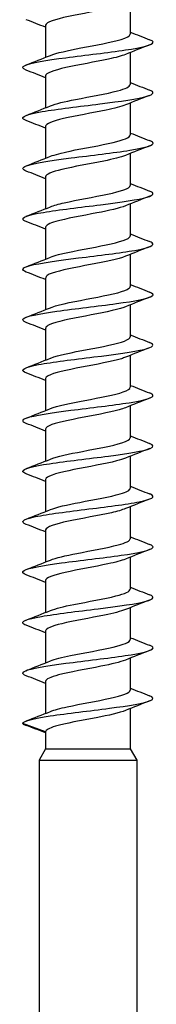
# Model space of a CAD drawing. Units: millimetres. Extents: x -26 to 61, y -494 to 0.
# Drawn here: x -4 to 4, y -122 to -62 of the extents above; entities that cross this region are included whole.
import ezdxf

# ---------------------------------------------------------------- set-up
doc = ezdxf.new("R2010")
doc.units = ezdxf.units.MM

# ---------------------------------------------------------------- blocks, each defined once
blk = doc.blocks.new('SWD80X245-Front')
at = {"layer": ''}
for p, q in [((2.6, -60.934), (2.6, -62.898)), ((-2.6, -62.367), (-2.6, -64.33)), ((2.6, -64.034), (2.6, -65.998)), ((-2.6, -65.467), (-2.6, -67.43)), ((2.6, -67.134), (2.6, -69.098)), ((-2.6, -68.567), (-2.6, -70.53)), ((2.6, -70.234), (2.6, -72.198)), ((-2.6, -71.667), (-2.6, -73.63)), ((2.6, -73.334), (2.6, -75.298)), ((-2.6, -74.767), (-2.6, -76.73)), ((2.6, -76.434), (2.6, -78.398)), ((-2.6, -77.867), (-2.6, -79.83)), ((2.6, -79.534), (2.6, -81.498)), ((-2.6, -80.967), (-2.6, -82.93)), ((2.6, -82.634), (2.6, -84.598)), ((-2.6, -84.067), (-2.6, -86.03)), ((2.6, -85.734), (2.6, -87.698)), ((-2.6, -87.167), (-2.6, -89.13)), ((2.6, -88.834), (2.6, -90.798)), ((-2.6, -90.267), (-2.6, -92.23)), ((2.6, -91.934), (2.6, -93.898)), ((-2.6, -93.367), (-2.6, -95.33)), ((2.6, -95.034), (2.6, -96.998)), ((-2.6, -96.467), (-2.6, -98.43)), ((2.6, -98.134), (2.6, -100.098)), ((-2.6, -99.567), (-2.6, -101.53)), ((2.6, -101.234), (2.6, -103.198)), ((-2.6, -102.667), (-2.6, -104.63)), ((2.6, -104.334), (2.6, -106.807)), ((-2.6, -105.767), (-4, -105.257)), ((-2.6, -105.767), (-2.6, -106.807)), ((-2.6, -106.807), (-3, -107.5)), ((-2.6, -106.807), (2.6, -106.807)), ((2.6, -106.807), (3, -107.5)), ((-3, -107.5), (3, -107.5)), ((-3, -107.5), (-3, -137.5)), ((3, -107.5), (3, -137.5))]:
    blk.add_line(p, q, dxfattribs=at)
for points, knots in [([(2.298, -61.054), (2.095, -61.137), (1.798, -61.221), (1.431, -61.304), (0.663, -61.479), (-0.379, -61.653), (-1.195, -61.827), (-2.011, -62.002), (-2.568, -62.176), (-2.599, -62.35), (-2.6, -62.356), (-2.6, -62.361), (-2.6, -62.367)], [-90.625593, -90.625593, -90.625593, -90.625593, -90.1181, -90.1181, -90.1181, -89.057666, -89.057666, -89.057666, -87.997544, -87.997544, -87.997544, -87.964594, -87.964594, -87.964594, -87.964594]), ([(-2.304, -64.211), (-1.931, -64.059), (-1.225, -63.908), (-0.439, -63.756), (0.473, -63.581), (1.456, -63.405), (2.032, -63.23), (2.396, -63.119), (2.589, -63.008), (2.593, -62.898)], [82.162003, 82.162003, 82.162003, 82.162003, 83.082711, 83.082711, 83.082711, 84.149451, 84.149451, 84.149451, 84.823002, 84.823002, 84.823002, 84.823002]), ([(-3.781, -65.118), (-4.032, -65.021), (-4.067, -64.923), (-3.858, -64.825), (-3.521, -64.668), (-2.557, -64.51), (-1.355, -64.353), (-0.153, -64.195), (1.254, -64.038), (2.299, -63.88), (3.344, -63.723), (3.999, -63.565), (4, -63.408), (4, -63.354), (3.924, -63.3), (3.782, -63.246)], [81.354668, 81.354668, 81.354668, 81.354668, 81.948448, 81.948448, 81.948448, 82.906647, 82.906647, 82.906647, 83.864532, 83.864532, 83.864532, 84.822104, 84.822104, 84.822104, 85.149743, 85.149743, 85.149743, 85.149743]), ([(2.298, -64.154), (2.064, -64.25), (1.705, -64.345), (1.264, -64.441), (0.463, -64.615), (-0.579, -64.789), (-1.361, -64.963), (-2.114, -65.131), (-2.597, -65.299), (-2.6, -65.467)], [-84.342408, -84.342408, -84.342408, -84.342408, -83.760095, -83.760095, -83.760095, -82.701473, -82.701473, -82.701473, -81.681409, -81.681409, -81.681409, -81.681409]), ([(-3.786, -68.218), (-3.856, -68.192), (-3.909, -68.166), (-3.945, -68.139), (-4.157, -67.981), (-3.717, -67.823), (-2.803, -67.665), (-1.89, -67.507), (-0.528, -67.349), (0.73, -67.192), (1.989, -67.034), (3.11, -66.876), (3.64, -66.718), (4.057, -66.594), (4.1, -66.47), (3.784, -66.346)], [75.071482, 75.071482, 75.071482, 75.071482, 75.231984, 75.231984, 75.231984, 76.192473, 76.192473, 76.192473, 77.152625, 77.152625, 77.152625, 78.112443, 78.112443, 78.112443, 78.866558, 78.866558, 78.866558, 78.866558]), ([(-2.302, -67.311), (-1.978, -67.18), (-1.415, -67.049), (-0.756, -66.918), (0.13, -66.742), (1.155, -66.567), (1.818, -66.391), (2.311, -66.26), (2.589, -66.129), (2.595, -65.998)], [75.878818, 75.878818, 75.878818, 75.878818, 76.673934, 76.673934, 76.673934, 77.743077, 77.743077, 77.743077, 78.539816, 78.539816, 78.539816, 78.539816]), ([(2.299, -67.254), (2.038, -67.36), (1.622, -67.467), (1.116, -67.573), (0.288, -67.747), (-0.748, -67.921), (-1.497, -68.094), (-2.175, -68.252), (-2.594, -68.409), (-2.599, -68.567)], [-78.059222, -78.059222, -78.059222, -78.059222, -77.412604, -77.412604, -77.412604, -76.355652, -76.355652, -76.355652, -75.398224, -75.398224, -75.398224, -75.398224]), ([(-3.782, -71.318), (-4.065, -71.208), (-4.067, -71.097), (-3.762, -70.986), (-3.326, -70.828), (-2.274, -70.669), (-1.034, -70.511), (0.205, -70.353), (1.599, -70.195), (2.579, -70.036), (3.559, -69.878), (4.101, -69.72), (3.983, -69.562), (3.954, -69.523), (3.887, -69.485), (3.784, -69.446)], [68.788297, 68.788297, 68.788297, 68.788297, 69.461813, 69.461813, 69.461813, 70.424386, 70.424386, 70.424386, 71.386604, 71.386604, 71.386604, 72.348469, 72.348469, 72.348469, 72.583372, 72.583372, 72.583372, 72.583372]), ([(-2.299, -70.411), (-2.034, -70.303), (-1.611, -70.195), (-1.097, -70.088), (-0.255, -69.911), (0.797, -69.735), (1.544, -69.559), (2.196, -69.405), (2.592, -69.251), (2.598, -69.098)], [69.595632, 69.595632, 69.595632, 69.595632, 70.250196, 70.250196, 70.250196, 71.321898, 71.321898, 71.321898, 72.256631, 72.256631, 72.256631, 72.256631]), ([(2.3, -70.354), (2.015, -70.469), (1.546, -70.585), (0.982, -70.701), (0.138, -70.874), (-0.887, -71.047), (-1.605, -71.22), (-2.222, -71.369), (-2.59, -71.518), (-2.597, -71.667)], [-71.776037, -71.776037, -71.776037, -71.776037, -71.07334, -71.07334, -71.07334, -70.020653, -70.020653, -70.020653, -69.115038, -69.115038, -69.115038, -69.115038]), ([(-3.785, -74.418), (-3.873, -74.385), (-3.935, -74.352), (-3.969, -74.319), (-4.126, -74.163), (-3.649, -74.008), (-2.726, -73.852), (-1.802, -73.696), (-0.456, -73.541), (0.781, -73.385), (2.019, -73.23), (3.116, -73.074), (3.639, -72.918), (4.057, -72.794), (4.099, -72.67), (3.783, -72.546)], [62.505112, 62.505112, 62.505112, 62.505112, 62.706466, 62.706466, 62.706466, 63.652891, 63.652891, 63.652891, 64.599226, 64.599226, 64.599226, 65.545474, 65.545474, 65.545474, 66.300187, 66.300187, 66.300187, 66.300187]), ([(-2.298, -73.511), (-2.099, -73.429), (-1.809, -73.347), (-1.451, -73.265), (-0.678, -73.088), (0.381, -72.911), (1.206, -72.735), (2.031, -72.558), (2.586, -72.381), (2.6, -72.205), (2.6, -72.202), (2.6, -72.2), (2.6, -72.198)], [63.312447, 63.312447, 63.312447, 63.312447, 63.810549, 63.810549, 63.810549, 64.88497, 64.88497, 64.88497, 65.958925, 65.958925, 65.958925, 65.973446, 65.973446, 65.973446, 65.973446]), ([(2.303, -73.454), (1.947, -73.598), (1.296, -73.742), (0.556, -73.885), (-0.354, -74.062), (-1.361, -74.239), (-1.969, -74.416), (-2.372, -74.533), (-2.589, -74.65), (-2.593, -74.767)], [-65.492852, -65.492852, -65.492852, -65.492852, -64.618011, -64.618011, -64.618011, -63.543285, -63.543285, -63.543285, -62.831853, -62.831853, -62.831853, -62.831853]), ([(-2.299, -76.611), (-2.172, -76.557), (-2.004, -76.504), (-1.801, -76.45), (-1.128, -76.273), (-0.091, -76.096), (0.798, -75.919), (1.686, -75.742), (2.388, -75.565), (2.557, -75.387), (2.586, -75.358), (2.599, -75.328), (2.597, -75.298)], [57.029262, 57.029262, 57.029262, 57.029262, 57.354022, 57.354022, 57.354022, 58.431324, 58.431324, 58.431324, 59.508134, 59.508134, 59.508134, 59.69026, 59.69026, 59.69026, 59.69026]), ([(-3.786, -77.518), (-4.124, -77.386), (-4.045, -77.254), (-3.553, -77.122), (-2.973, -76.966), (-1.833, -76.81), (-0.584, -76.654), (0.665, -76.499), (1.991, -76.343), (2.871, -76.187), (3.75, -76.032), (4.159, -75.876), (3.938, -75.72), (3.903, -75.695), (3.852, -75.671), (3.786, -75.646)], [56.221927, 56.221927, 56.221927, 56.221927, 57.026013, 57.026013, 57.026013, 57.972985, 57.972985, 57.972985, 58.919865, 58.919865, 58.919865, 59.866652, 59.866652, 59.866652, 60.017002, 60.017002, 60.017002, 60.017002]), ([(2.305, -76.554), (1.892, -76.723), (1.053, -76.891), (0.166, -77.06), (-0.759, -77.236), (-1.699, -77.412), (-2.196, -77.588), (-2.458, -77.681), (-2.591, -77.774), (-2.591, -77.867)], [-59.209667, -59.209667, -59.209667, -59.209667, -58.183254, -58.183254, -58.183254, -57.113841, -57.113841, -57.113841, -56.548668, -56.548668, -56.548668, -56.548668]), ([(-2.305, -79.711), (-2.273, -79.697), (-2.238, -79.684), (-2.201, -79.671), (-1.691, -79.489), (-0.704, -79.307), (0.25, -79.125), (1.196, -78.945), (2.067, -78.764), (2.417, -78.584), (2.538, -78.522), (2.595, -78.46), (2.592, -78.398)], [50.746076, 50.746076, 50.746076, 50.746076, 50.826993, 50.826993, 50.826993, 51.932615, 51.932615, 51.932615, 53.029599, 53.029599, 53.029599, 53.407075, 53.407075, 53.407075, 53.407075]), ([(-3.781, -80.618), (-3.976, -80.543), (-4.045, -80.468), (-3.967, -80.394), (-3.804, -80.238), (-3.009, -80.082), (-1.897, -79.926), (-0.785, -79.77), (0.617, -79.614), (1.752, -79.458), (2.888, -79.303), (3.729, -79.147), (3.942, -78.991), (4.054, -78.909), (3.992, -78.828), (3.781, -78.746)], [49.938741, 49.938741, 49.938741, 49.938741, 50.394545, 50.394545, 50.394545, 51.342187, 51.342187, 51.342187, 52.289732, 52.289732, 52.289732, 53.23718, 53.23718, 53.23718, 53.733816, 53.733816, 53.733816, 53.733816]), ([(2.305, -79.654), (2.272, -79.667), (2.237, -79.681), (2.199, -79.694), (1.706, -79.87), (0.773, -80.045), (-0.149, -80.22), (-1.071, -80.395), (-1.943, -80.57), (-2.343, -80.745), (-2.511, -80.819), (-2.593, -80.893), (-2.592, -80.967)], [-52.926481, -52.926481, -52.926481, -52.926481, -52.844259, -52.844259, -52.844259, -51.778795, -51.778795, -51.778795, -50.714069, -50.714069, -50.714069, -50.265482, -50.265482, -50.265482, -50.265482]), ([(-2.305, -82.811), (-2.297, -82.807), (-2.289, -82.804), (-2.281, -82.801), (-1.841, -82.627), (-0.951, -82.453), (-0.036, -82.279), (0.879, -82.106), (1.783, -81.932), (2.245, -81.758), (2.476, -81.672), (2.592, -81.585), (2.592, -81.498)], [44.462891, 44.462891, 44.462891, 44.462891, 44.483078, 44.483078, 44.483078, 45.539172, 45.539172, 45.539172, 46.59514, 46.59514, 46.59514, 47.12389, 47.12389, 47.12389, 47.12389]), ([(-3.788, -83.718), (-3.827, -83.703), (-3.861, -83.688), (-3.89, -83.673), (-4.185, -83.517), (-3.853, -83.361), (-3.025, -83.205), (-2.198, -83.049), (-0.897, -82.893), (0.362, -82.738), (1.621, -82.582), (2.806, -82.426), (3.447, -82.27), (4.028, -82.128), (4.149, -81.987), (3.787, -81.846)], [43.655556, 43.655556, 43.655556, 43.655556, 43.747053, 43.747053, 43.747053, 44.6954, 44.6954, 44.6954, 45.643645, 45.643645, 45.643645, 46.591788, 46.591788, 46.591788, 47.450631, 47.450631, 47.450631, 47.450631]), ([(2.303, -82.754), (2.232, -82.784), (2.148, -82.813), (2.051, -82.843), (1.486, -83.018), (0.515, -83.192), (-0.394, -83.367), (-1.303, -83.541), (-2.113, -83.716), (-2.435, -83.89), (-2.544, -83.949), (-2.596, -84.008), (-2.593, -84.067)], [-46.643296, -46.643296, -46.643296, -46.643296, -46.462227, -46.462227, -46.462227, -45.400949, -45.400949, -45.400949, -44.340312, -44.340312, -44.340312, -43.982297, -43.982297, -43.982297, -43.982297]), ([(-2.305, -85.911), (-1.895, -85.743), (-1.063, -85.575), (-0.18, -85.407), (0.734, -85.233), (1.666, -85.059), (2.17, -84.885), (2.449, -84.789), (2.591, -84.694), (2.592, -84.598)], [38.179706, 38.179706, 38.179706, 38.179706, 39.200675, 39.200675, 39.200675, 40.257416, 40.257416, 40.257416, 40.840704, 40.840704, 40.840704, 40.840704]), ([(-3.783, -86.818), (-4.069, -86.706), (-4.066, -86.594), (-3.75, -86.482), (-3.309, -86.326), (-2.273, -86.17), (-1.052, -86.013), (0.169, -85.857), (1.542, -85.701), (2.524, -85.545), (3.505, -85.389), (4.069, -85.233), (3.993, -85.077), (3.971, -85.033), (3.899, -84.99), (3.784, -84.946)], [37.372371, 37.372371, 37.372371, 37.372371, 38.054774, 38.054774, 38.054774, 39.003752, 39.003752, 39.003752, 39.952623, 39.952623, 39.952623, 40.901388, 40.901388, 40.901388, 41.167446, 41.167446, 41.167446, 41.167446]), ([(2.301, -85.854), (2.2, -85.896), (2.075, -85.938), (1.926, -85.98), (1.31, -86.154), (0.317, -86.328), (-0.577, -86.502), (-1.47, -86.676), (-2.23, -86.85), (-2.491, -87.024), (-2.563, -87.071), (-2.597, -87.119), (-2.595, -87.167)], [-40.360111, -40.360111, -40.360111, -40.360111, -40.103854, -40.103854, -40.103854, -39.046184, -39.046184, -39.046184, -37.989059, -37.989059, -37.989059, -37.699112, -37.699112, -37.699112, -37.699112]), ([(-2.305, -89.011), (-1.916, -88.852), (-1.161, -88.694), (-0.335, -88.536), (0.574, -88.362), (1.532, -88.189), (2.081, -88.015), (2.415, -87.909), (2.59, -87.803), (2.592, -87.698)], [31.89652, 31.89652, 31.89652, 31.89652, 32.857414, 32.857414, 32.857414, 33.914964, 33.914964, 33.914964, 34.557519, 34.557519, 34.557519, 34.557519]), ([(-3.782, -89.918), (-3.921, -89.866), (-3.997, -89.813), (-4, -89.761), (-4.009, -89.604), (-3.375, -89.448), (-2.35, -89.292), (-1.326, -89.136), (0.063, -88.98), (1.264, -88.824), (2.465, -88.667), (3.448, -88.511), (3.822, -88.355), (4.068, -88.252), (4.046, -88.149), (3.782, -88.046)], [31.089185, 31.089185, 31.089185, 31.089185, 31.408881, 31.408881, 31.408881, 32.358626, 32.358626, 32.358626, 33.308259, 33.308259, 33.308259, 34.257781, 34.257781, 34.257781, 34.88426, 34.88426, 34.88426, 34.88426]), ([(2.299, -88.954), (2.162, -89.011), (1.979, -89.068), (1.756, -89.126), (1.068, -89.303), (0.025, -89.48), (-0.856, -89.657), (-1.736, -89.834), (-2.418, -90.011), (-2.567, -90.188), (-2.589, -90.214), (-2.599, -90.24), (-2.598, -90.267)], [-34.076925, -34.076925, -34.076925, -34.076925, -33.728439, -33.728439, -33.728439, -32.651173, -32.651173, -32.651173, -31.575846, -31.575846, -31.575846, -31.415927, -31.415927, -31.415927, -31.415927]), ([(-3.788, -93.018), (-4.17, -92.87), (-4.011, -92.722), (-3.356, -92.573), (-2.667, -92.417), (-1.446, -92.261), (-0.18, -92.104), (1.086, -91.948), (2.364, -91.792), (3.146, -91.636), (3.929, -91.479), (4.195, -91.323), (3.839, -91.167), (3.823, -91.16), (3.806, -91.153), (3.788, -91.146)], [24.806, 24.806, 24.806, 24.806, 25.708027, 25.708027, 25.708027, 26.658457, 26.658457, 26.658457, 27.608771, 27.608771, 27.608771, 28.558969, 28.558969, 28.558969, 28.601075, 28.601075, 28.601075, 28.601075]), ([(-2.304, -92.111), (-1.94, -91.963), (-1.264, -91.816), (-0.502, -91.669), (0.398, -91.494), (1.382, -91.32), (1.977, -91.146), (2.375, -91.03), (2.589, -90.914), (2.594, -90.798)], [25.613335, 25.613335, 25.613335, 25.613335, 26.509181, 26.509181, 26.509181, 27.567574, 27.567574, 27.567574, 28.274334, 28.274334, 28.274334, 28.274334]), ([(2.298, -92.054), (2.098, -92.136), (1.805, -92.219), (1.444, -92.301), (0.676, -92.477), (-0.374, -92.652), (-1.195, -92.827), (-2.015, -93.003), (-2.573, -93.178), (-2.599, -93.353), (-2.6, -93.358), (-2.6, -93.362), (-2.6, -93.367)], [-27.79374, -27.79374, -27.79374, -27.79374, -27.292486, -27.292486, -27.292486, -26.22578, -26.22578, -26.22578, -25.16059, -25.16059, -25.16059, -25.132741, -25.132741, -25.132741, -25.132741]), ([(-3.781, -96.118), (-4.005, -96.031), (-4.06, -95.944), (-3.919, -95.857), (-3.664, -95.701), (-2.781, -95.545), (-1.621, -95.388), (-0.462, -95.232), (0.943, -95.075), (2.035, -94.919), (3.127, -94.762), (3.876, -94.606), (3.985, -94.45), (4.032, -94.382), (3.959, -94.314), (3.781, -94.246)], [18.522815, 18.522815, 18.522815, 18.522815, 19.051714, 19.051714, 19.051714, 20.002975, 20.002975, 20.002975, 20.954115, 20.954115, 20.954115, 21.905135, 21.905135, 21.905135, 22.31789, 22.31789, 22.31789, 22.31789]), ([(-2.302, -95.211), (-1.967, -95.075), (-1.371, -94.939), (-0.68, -94.803), (0.206, -94.629), (1.212, -94.455), (1.855, -94.281), (2.327, -94.153), (2.589, -94.025), (2.595, -93.898)], [19.33015, 19.33015, 19.33015, 19.33015, 20.155764, 20.155764, 20.155764, 21.215036, 21.215036, 21.215036, 21.991149, 21.991149, 21.991149, 21.991149]), ([(2.298, -95.154), (2.058, -95.252), (1.687, -95.35), (1.231, -95.448), (0.423, -95.622), (-0.618, -95.797), (-1.393, -95.971), (-2.129, -96.136), (-2.596, -96.301), (-2.6, -96.467)], [-21.510555, -21.510555, -21.510555, -21.510555, -20.91367, -20.91367, -20.91367, -19.855076, -19.855076, -19.855076, -18.849556, -18.849556, -18.849556, -18.849556]), ([(-3.786, -99.218), (-3.852, -99.194), (-3.902, -99.169), (-3.938, -99.144), (-4.161, -98.988), (-3.746, -98.831), (-2.857, -98.675), (-1.969, -98.518), (-0.631, -98.362), (0.623, -98.205), (1.877, -98.048), (3.013, -97.892), (3.58, -97.735), (4.049, -97.606), (4.117, -97.476), (3.786, -97.346)], [12.239629, 12.239629, 12.239629, 12.239629, 12.389442, 12.389442, 12.389442, 13.341569, 13.341569, 13.341569, 14.293571, 14.293571, 14.293571, 15.245447, 15.245447, 15.245447, 16.034705, 16.034705, 16.034705, 16.034705]), ([(-2.301, -98.311), (-1.996, -98.187), (-1.48, -98.064), (-0.868, -97.94), (-0.001, -97.766), (1.024, -97.592), (1.714, -97.417), (2.269, -97.277), (2.59, -97.138), (2.597, -96.998)], [13.046964, 13.046964, 13.046964, 13.046964, 13.796953, 13.796953, 13.796953, 14.857139, 14.857139, 14.857139, 15.707963, 15.707963, 15.707963, 15.707963]), ([(2.299, -98.254), (2.021, -98.367), (1.566, -98.48), (1.017, -98.593), (0.164, -98.769), (-0.882, -98.945), (-1.609, -99.121), (-2.224, -99.27), (-2.591, -99.418), (-2.598, -99.567)], [-15.227369, -15.227369, -15.227369, -15.227369, -14.53905, -14.53905, -14.53905, -13.469659, -13.469659, -13.469659, -12.566371, -12.566371, -12.566371, -12.566371]), ([(-2.299, -101.411), (-2.029, -101.301), (-1.592, -101.191), (-1.064, -101.081), (-0.224, -100.906), (0.814, -100.732), (1.552, -100.557), (2.199, -100.404), (2.592, -100.251), (2.599, -100.098)], [6.763779, 6.763779, 6.763779, 6.763779, 7.432534, 7.432534, 7.432534, 8.493669, 8.493669, 8.493669, 9.424778, 9.424778, 9.424778, 9.424778]), ([(-3.784, -102.318), (-4.084, -102.2), (-4.063, -102.082), (-3.698, -101.964), (-3.214, -101.808), (-2.138, -101.651), (-0.901, -101.494), (0.337, -101.338), (1.704, -101.181), (2.655, -101.024), (3.605, -100.867), (4.113, -100.711), (3.977, -100.554), (3.946, -100.518), (3.88, -100.482), (3.785, -100.446)], [5.956444, 5.956444, 5.956444, 5.956444, 6.673994, 6.673994, 6.673994, 7.626892, 7.626892, 7.626892, 8.579659, 8.579659, 8.579659, 9.532297, 9.532297, 9.532297, 9.751519, 9.751519, 9.751519, 9.751519]), ([(2.302, -101.354), (1.985, -101.482), (1.439, -101.61), (0.796, -101.738), (-0.091, -101.915), (-1.126, -102.092), (-1.799, -102.269), (-2.304, -102.401), (-2.589, -102.534), (-2.595, -102.667)], [-8.944184, -8.944184, -8.944184, -8.944184, -8.165311, -8.165311, -8.165311, -7.089967, -7.089967, -7.089967, -6.283185, -6.283185, -6.283185, -6.283185]), ([(-2.298, -104.511), (-2.064, -104.415), (-1.706, -104.319), (-1.266, -104.224), (-0.462, -104.049), (0.584, -103.874), (1.367, -103.699), (2.117, -103.532), (2.597, -103.365), (2.6, -103.198)], [0.480594, 0.480594, 0.480594, 0.480594, 1.062289, 1.062289, 1.062289, 2.12441, 2.12441, 2.12441, 3.141593, 3.141593, 3.141593, 3.141593]), ([(-4, -105.257), (-4, -105.1), (-3.352, -104.943), (-2.314, -104.787), (-1.277, -104.63), (0.121, -104.473), (1.322, -104.316), (2.522, -104.159), (3.492, -104.002), (3.844, -103.846), (4.068, -103.746), (4.038, -103.646), (3.781, -103.546)], [0, 0, 0, 0, 0.95383, 0.95383, 0.95383, 1.907525, 1.907525, 1.907525, 2.861085, 2.861085, 2.861085, 3.468334, 3.468334, 3.468334, 3.468334]), ([(2.304, -104.454), (1.941, -104.601), (1.269, -104.747), (0.511, -104.894), (-0.397, -105.07), (-1.392, -105.246), (-1.988, -105.421), (-2.379, -105.536), (-2.6, -105.652), (-2.6, -105.767)], [-2.660999, -2.660999, -2.660999, -2.660999, -1.768481, -1.768481, -1.768481, -0.700289, -0.700289, -0.700289, 0, 0, 0, 0])]:
    blk.add_open_spline(points, degree=3, knots=knots, dxfattribs=at)
for points in [[(-2.6, -62.484), (-2.994, -62.325), (-3.391, -62.171), (-3.788, -62.018)], [(2.6, -62.78), (2.994, -62.939), (3.391, -63.093), (3.788, -63.246)], [(3.788, -63.568), (3.292, -63.759), (2.796, -63.953), (2.305, -64.154)], [(-3.788, -64.796), (-3.292, -64.605), (-2.796, -64.412), (-2.305, -64.211)], [(-2.6, -65.584), (-2.994, -65.425), (-3.391, -65.271), (-3.788, -65.118)], [(2.6, -65.88), (2.994, -66.039), (3.391, -66.193), (3.788, -66.346)], [(3.788, -66.668), (3.292, -66.859), (2.796, -67.053), (2.305, -67.254)], [(-3.788, -67.896), (-3.292, -67.705), (-2.796, -67.512), (-2.305, -67.311)], [(-2.6, -68.684), (-2.994, -68.525), (-3.391, -68.371), (-3.788, -68.218)], [(2.6, -68.98), (2.994, -69.139), (3.391, -69.293), (3.788, -69.446)], [(3.788, -69.768), (3.292, -69.959), (2.796, -70.153), (2.305, -70.354)], [(-3.788, -70.996), (-3.292, -70.805), (-2.796, -70.612), (-2.305, -70.411)], [(-2.6, -71.784), (-2.994, -71.625), (-3.391, -71.471), (-3.788, -71.318)], [(2.6, -72.08), (2.994, -72.239), (3.391, -72.393), (3.788, -72.546)], [(3.788, -72.868), (3.292, -73.059), (2.796, -73.253), (2.305, -73.454)], [(-3.788, -74.096), (-3.292, -73.905), (-2.796, -73.712), (-2.305, -73.511)], [(-2.6, -74.884), (-2.994, -74.725), (-3.391, -74.571), (-3.788, -74.418)], [(2.6, -75.18), (2.994, -75.339), (3.391, -75.493), (3.788, -75.646)], [(3.788, -75.968), (3.292, -76.159), (2.796, -76.353), (2.305, -76.554)], [(-3.788, -77.196), (-3.292, -77.005), (-2.796, -76.812), (-2.305, -76.611)], [(-2.6, -77.984), (-2.994, -77.825), (-3.391, -77.671), (-3.788, -77.518)], [(2.6, -78.28), (2.994, -78.439), (3.391, -78.593), (3.788, -78.746)], [(3.788, -79.068), (3.292, -79.259), (2.796, -79.453), (2.305, -79.654)], [(-3.788, -80.296), (-3.292, -80.105), (-2.796, -79.912), (-2.305, -79.711)], [(-2.6, -81.084), (-2.994, -80.925), (-3.391, -80.771), (-3.788, -80.618)], [(2.6, -81.38), (2.994, -81.539), (3.391, -81.693), (3.788, -81.846)], [(3.788, -82.168), (3.292, -82.359), (2.796, -82.553), (2.305, -82.754)], [(-3.788, -83.396), (-3.292, -83.205), (-2.796, -83.012), (-2.305, -82.811)], [(-2.6, -84.184), (-2.994, -84.025), (-3.391, -83.871), (-3.788, -83.718)], [(2.6, -84.48), (2.994, -84.639), (3.391, -84.793), (3.788, -84.946)], [(3.788, -85.268), (3.292, -85.459), (2.796, -85.653), (2.305, -85.854)], [(-3.788, -86.496), (-3.292, -86.305), (-2.796, -86.112), (-2.305, -85.911)], [(-2.6, -87.284), (-2.994, -87.125), (-3.391, -86.971), (-3.788, -86.818)], [(2.6, -87.58), (2.994, -87.739), (3.391, -87.893), (3.788, -88.046)], [(3.788, -88.368), (3.292, -88.559), (2.796, -88.753), (2.305, -88.954)], [(-3.788, -89.596), (-3.292, -89.405), (-2.796, -89.212), (-2.305, -89.011)], [(-2.6, -90.384), (-2.994, -90.225), (-3.391, -90.071), (-3.788, -89.918)], [(2.6, -90.68), (2.994, -90.839), (3.391, -90.993), (3.788, -91.146)], [(3.788, -91.468), (3.292, -91.659), (2.796, -91.853), (2.305, -92.054)], [(-3.788, -92.696), (-3.292, -92.505), (-2.796, -92.312), (-2.305, -92.111)], [(-2.6, -93.484), (-2.994, -93.325), (-3.391, -93.171), (-3.788, -93.018)], [(2.6, -93.78), (2.994, -93.939), (3.391, -94.093), (3.788, -94.246)], [(3.788, -94.568), (3.292, -94.759), (2.796, -94.953), (2.305, -95.154)], [(-3.788, -95.796), (-3.292, -95.605), (-2.796, -95.412), (-2.305, -95.211)], [(-2.6, -96.584), (-2.994, -96.425), (-3.391, -96.271), (-3.788, -96.118)], [(2.6, -96.88), (2.994, -97.039), (3.391, -97.193), (3.788, -97.346)], [(3.788, -97.668), (3.292, -97.859), (2.796, -98.053), (2.305, -98.254)], [(-3.788, -98.896), (-3.292, -98.705), (-2.796, -98.512), (-2.305, -98.311)], [(-2.6, -99.684), (-2.994, -99.525), (-3.391, -99.371), (-3.788, -99.218)], [(2.6, -99.98), (2.994, -100.139), (3.391, -100.293), (3.788, -100.446)], [(3.788, -100.768), (3.292, -100.959), (2.796, -101.153), (2.305, -101.354)], [(-3.788, -101.996), (-3.292, -101.805), (-2.796, -101.612), (-2.305, -101.411)], [(-2.6, -102.784), (-2.994, -102.625), (-3.391, -102.471), (-3.788, -102.318)], [(2.6, -103.08), (2.994, -103.239), (3.391, -103.393), (3.788, -103.546)], [(3.788, -103.868), (3.292, -104.059), (2.796, -104.253), (2.305, -104.454)], [(-3.788, -105.096), (-3.292, -104.905), (-2.796, -104.712), (-2.305, -104.511)], [(-4, -105.257), (-3.964, -105.293), (-3.895, -105.329), (-3.798, -105.365)], [(-2.6, -105.817), (-2.999, -105.664), (-3.4, -105.514), (-3.8, -105.365)]]:
    blk.add_open_spline(points, degree=3, dxfattribs=at)

msp = doc.modelspace()

# ---------------------------------------------------------------- block references
msp.add_blockref('SWD80X245-Front', (0, 0))

doc.saveas('drawing.dxf')
